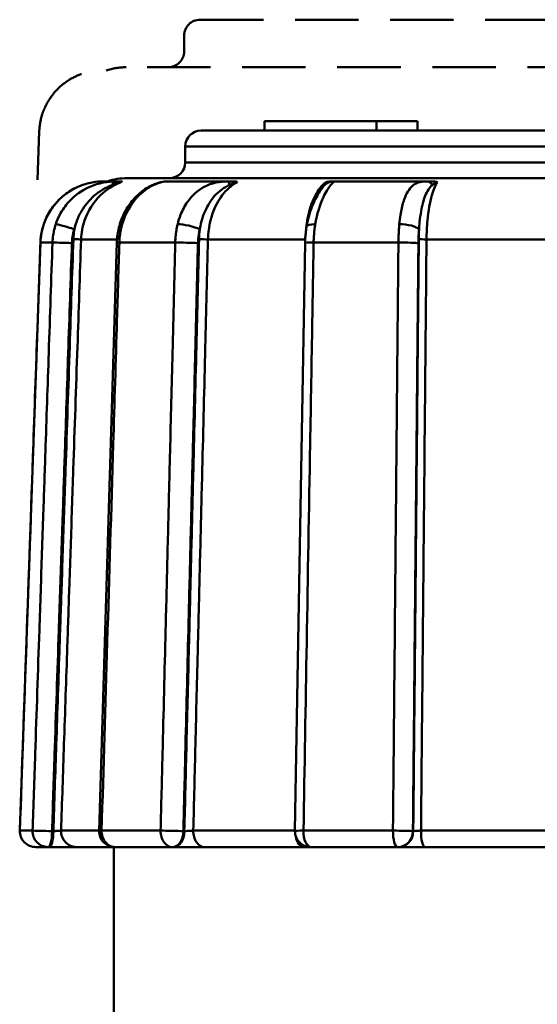
# Model space of a CAD drawing. Extents: x 0 to 895, y 368 to 1289.
# Drawn here: x 503 to 519, y 959 to 990 of the extents above; entities that cross this region are included whole.
import ezdxf

# ---------------------------------------------------------------- set-up
doc = ezdxf.new("R2010")
doc.units = 0
doc.linetypes.add('ACANSTGLM', pattern=[3, 2, -1])
doc.layers.get('0').update_dxf_attribs({"linetype": 'CONTINUOUS'})
doc.layers.add('AM_0', color=7, linetype='CONTINUOUS', lineweight=50)

# ---------------------------------------------------------------- blocks, each defined once
blk = doc.blocks.new('A$C04C26009')
at = {"layer": 'AM_0', "color": 6, "linetype": 'ACANSTGLM'}
for p, q in [((8.198, 106.2), (30.198, 106.2)), ((7.698, 105.2), (7.698, 105.7)), ((32.53, 104.7), (5.866, 104.7)), ((3.075, 101.153), (3.128, 102.67))]:
    blk.add_line(p, q, dxfattribs=at)
at = {"layer": 'AM_0'}
for p, q in [((10.236, 103), (13.764, 103)), ((10.236, 102.7), (10.236, 103)), ((15.06, 103), (13.764, 103)), ((13.764, 102.7), (13.764, 103)), ((15.06, 102.7), (15.06, 103)), ((8.236, 102.7), (30.236, 102.7)), ((30.736, 102.2), (7.736, 102.2)), ((7.736, 101.7), (7.736, 102.2)), ((7.736, 101.7), (30.736, 101.7)), ((5.567, 101.1), (5.153, 101.1)), ((5.724, 101.1), (5.567, 101.1)), ((32.567, 101.2), (5.904, 101.2)), ((9.099, 101.1), (7.18, 101.1)), ((9.281, 101.1), (9.099, 101.1)), ((12.437, 101.1), (12.387, 101.1)), ((15.346, 101.1), (12.437, 101.1)), ((15.505, 101.1), (15.346, 101.1)), ((2.517, 80.617), (3.165, 99.17)), ((3.546, 99.17), (3.166, 99.17)), ((5.582, 99.27), (4.448, 99.27)), ((5.018, 80.615), (5.577, 99.167)), ((7.418, 99.17), (5.655, 99.17)), ((11.518, 99.27), (8.451, 99.27)), ((11.195, 80.609), (11.514, 99.161)), ((14.457, 99.17), (11.782, 99.17)), ((19.187, 99.27), (15.344, 99.27)), ((2.517, 80.617), (2.919, 80.617)), ((3.574, 80.6), (3.532, 80.6)), ((3.817, 80.617), (5.019, 80.617)), ((5.096, 80.617), (6.957, 80.617)), ((7.705, 80.6), (7.674, 80.6)), ((7.987, 80.617), (11.196, 80.617)), ((11.463, 80.617), (14.285, 80.617)), ((14.926, 80.6), (14.915, 80.6)), ((15.17, 80.617), (19.193, 80.617)), ((3.406, 80.1), (3.017, 80.1)), ((3.406, 80.1), (3.448, 80.1)), ((3.448, 80.1), (4.3, 80.1)), ((5.518, 80.1), (4.3, 80.1)), ((5.486, 74.417), (5.486, 80.1)), ((7.324, 80.1), (5.518, 80.1)), ((7.324, 80.1), (7.354, 80.1)), ((7.354, 80.1), (8.339, 80.1)), ((11.459, 80.1), (8.339, 80.1)), ((11.459, 80.1), (11.695, 80.1)), ((14.433, 80.1), (11.695, 80.1)), ((14.433, 80.1), (14.444, 80.1)), ((14.444, 80.1), (15.297, 80.1)), ((19.194, 80.1), (15.297, 80.1))]:
    blk.add_line(p, q, dxfattribs=at)
at = {"layer": 'AM_0', "color": 6, "linetype": 'ACANSTGLM'}
for centre, radius, start, end in [((8.198, 105.7), 0.5, 90, 180), ((7.198, 105.2), 0.5, 270, 0), ((5.866, 102.7), 2, 90, 108.1949)]:
    blk.add_arc(centre, radius, start, end, dxfattribs=at)
at = {"layer": 'AM_0'}
for centre, radius, start, end in [((8.236, 102.2), 0.5, 90, 180), ((7.236, 101.7), 0.5, 270, 0), ((5.904, 99.2), 2, 90, 108.1949), ((3.017, 80.6), 0.5, 177.9991, 270), ((5.518, 80.6), 0.5, 178.2767, 270), ((11.695, 80.6), 0.5, 179.0161, 270)]:
    blk.add_arc(centre, radius, start, end, dxfattribs=at)
at = {"layer": 'AM_0', "color": 6, "linetype": 'ACANSTGLM'}
blk.add_ellipse((5.126, 102.6), major_axis=(0, -1.999), ratio=0.999974, start_param=4.382574, end_param=4.677466, dxfattribs=at)
at = {"layer": 'AM_0'}
for centre, major_axis, ratio, start_param, end_param in [((5.567, 100.6), (0, 0.5), 0.430789, 0, 0.696695), ((9.099, 100.6), (0, 0.5), 0.078152, 5.58649, 6.283185), ((12.437, 100.6), (0, 0.5), 0.982845, 0, 0.696695), ((15.346, 100.6), (0, 0.5), 0.566152, 5.58649, 6.283185), ((5.163, 99.1), (0, -1.999), 0.999974, 4.382574, 4.677466), ((3.745, 99.586), (-0.473, 0.162), 0.003139, 6.243498, 6.283184), ((4.111, 99.586), (-0.475, 0.157), 0.081394, 4.471506, 6.072819), ((6.145, 99.586), (-0.48, 0.141), 0.164647, 5.743302, 6.283185), ((7.842, 99.586), (-0.486, 0.118), 0.227228, 3.962426, 5.563739), ((12.053, 99.586), (-0.493, 0.083), 0.282038, 5.219831, 6.283185), ((14.627, 99.586), (0.498, -0.045), 0.312177, 0.284125, 1.885438), ((4.034, 99.152), (-0.5, 0.017), 0.008775, 4.458499, 6.061365), ((4.255, 99.277), (0.2, -0.007), 0.008771, 4.458499, 6.016425), ((6.076, 99.152), (-0.5, 0.015), 0.017751, 5.718092, 6.283185), ((7.786, 99.152), (-0.5, 0.012), 0.024498, 3.935057, 5.537923), ((8.31, 99.277), (-0.2, 0.005), 0.024487, 0.793464, 2.35139), ((12.014, 99.152), (-0.5, 0.009), 0.030407, 5.194488, 6.283185), ((14.606, 99.152), (0.5, -0.005), 0.033657, 0.269717, 1.872583), ((15.293, 99.277), (-0.2, 0.002), 0.033642, 0.269717, 1.827643), ((3.017, 80.6), (0, -0.5), 0.99918, 4.677482, 6.283185), ((3.017, 80.6), (-0.5, 0.017), 0.000338, 6.24271, 6.283185), ((3.406, 80.6), (0, -0.5), 0.975187, 4.677482, 6.283185), ((3.406, 80.6), (-0.5, 0.017), 0.008775, 4.458499, 6.060085), ((3.406, 80.6), (0, -0.5), 0.251314, 0, 1.570796), ((3.448, 80.6), (0, -0.5), 0.251314, 0, 1.570796), ((4.3, 80.6), (0, -0.5), 0.964725, 4.677482, 6.283185), ((5.518, 80.6), (-0.5, 0.015), 0.01775, 5.719373, 6.283185), ((5.518, 80.6), (0, -0.5), 0.845071, 4.677482, 6.283185), ((7.324, 80.6), (0, -0.5), 0.733847, 4.677482, 6.283185), ((7.324, 80.6), (-0.5, 0.012), 0.024497, 3.935057, 5.536643), ((7.324, 80.6), (0, -0.5), 0.701597, 0, 1.570796), ((7.354, 80.6), (0, -0.5), 0.701597, 0, 1.570796), ((8.339, 80.6), (0, -0.5), 0.703848, 4.677482, 6.283185), ((11.695, 80.6), (-0.5, 0.009), 0.030406, 5.195768, 6.283185), ((11.695, 80.6), (0, -0.5), 0.464526, 4.677482, 6.283185), ((14.433, 80.6), (0, -0.5), 0.295872, 4.677482, 6.283185), ((14.433, 80.6), (0.5, -0.005), 0.033655, 0.269717, 1.871303), ((14.433, 80.6), (0, -0.5), 0.963888, 0, 1.570796), ((14.444, 80.6), (0, -0.5), 0.963888, 0, 1.570796), ((15.297, 80.6), (0, -0.5), 0.254375, 4.677482, 6.283185), ((11.459, 80.6), (0, -0.5), 0.502309, 5.027804, 6.283185)]:
    blk.add_ellipse(centre, major_axis=major_axis, ratio=ratio, start_param=start_param, end_param=end_param, dxfattribs=at)
at = {"layer": 'AM_0', "color": 6, "linetype": 'ACANSTGLM'}
blk.add_open_spline([(4.457, 104.486), (4.427, 104.475), (4.396, 104.463), (4.211, 104.387), (4.063, 104.303), (3.792, 104.1), (3.669, 103.98), (3.457, 103.714), (3.368, 103.567), (3.275, 103.358), (3.253, 103.303), (3.234, 103.247)], degree=3, knots=[-0.1355885, -0.1355885, -0.1355885, -0.1355885, -0.1280345, -0.1280345, -0.0897519, -0.0897519, -0.0514692, -0.0514692, -0.0131865, -0.0131865, 0, 0, 0, 0], dxfattribs=at)
at = {"layer": 'AM_0'}
for points, knots in [([(3.272, 99.747), (3.384, 100.074), (3.583, 100.372), (4.03, 100.767), (4.249, 100.897), (4.623, 101.033), (4.768, 101.067), (4.995, 101.096), (5.079, 101.1), (5.153, 101.1)], [0, 0, 0, 0, 0.077765, 0.077765, 0.1341487, 0.1341487, 0.1693885, 0.1693885, 0.1914134, 0.1914134, 0.1914134, 0.1914134]), ([(4.495, 100.986), (4.464, 100.975), (4.433, 100.964), (4.248, 100.887), (4.101, 100.804), (3.829, 100.6), (3.706, 100.48), (3.494, 100.214), (3.405, 100.067), (3.312, 99.858), (3.291, 99.803), (3.272, 99.748)], [-0.1355885, -0.1355885, -0.1355885, -0.1355885, -0.1280345, -0.1280345, -0.0897519, -0.0897519, -0.0514692, -0.0514692, -0.0131865, -0.0131865, 0, 0, 0, 0]), ([(5.567, 101.1), (5.306, 101.1), (4.996, 101.05), (4.471, 100.82), (4.246, 100.659), (3.949, 100.332), (3.852, 100.192), (3.724, 99.947), (3.683, 99.848), (3.649, 99.747)], [0, 0, 0, 0, 0.0679598, 0.0679598, 0.1292193, 0.1292193, 0.1675065, 0.1675065, 0.191436, 0.191436, 0.191436, 0.191436]), ([(4.237, 99.586), (4.253, 99.663), (4.275, 99.739), (4.342, 99.935), (4.396, 100.05), (4.564, 100.339), (4.697, 100.501), (5.03, 100.791), (5.242, 100.912), (5.429, 100.983)], [-0.191436, -0.191436, -0.191436, -0.191436, -0.1675065, -0.1675065, -0.1292193, -0.1292193, -0.0679598, -0.0679598, 0, 0, 0, 0]), ([(4.448, 99.27), (4.455, 99.47), (4.491, 99.671), (4.556, 99.861), (4.659, 100.165), (4.835, 100.443), (5.062, 100.662), (5.242, 100.836), (5.458, 100.975), (5.688, 101.067)], [1.3740775, 1.3740775, 1.3740775, 1.3740775, 1.440071, 1.440071, 1.440071, 1.5456607, 1.5456607, 1.5456607, 1.6295755, 1.6295755, 1.6295755, 1.6295755]), ([(5.429, 100.983), (5.443, 100.989), (5.457, 100.994), (5.494, 101.008), (5.516, 101.015), (5.572, 101.034), (5.605, 101.044), (5.662, 101.061), (5.684, 101.066), (5.688, 101.067)], [-0.04132679, -0.04132679, -0.04132679, -0.04132679, -0.03616094, -0.03616094, -0.02789558, -0.02789558, -0.01467101, -0.01467101, 0, 0, 0, 0]), ([(7.18, 101.1), (7.078, 101.1), (6.981, 101.083), (6.756, 101.015), (6.629, 100.957), (6.387, 100.804), (6.272, 100.71), (6.061, 100.49), (5.967, 100.366), (5.804, 100.095), (5.737, 99.947), (5.679, 99.771), (5.672, 99.749), (5.666, 99.727)], [-0.1914134, -0.1914134, -0.1914134, -0.1914134, -0.1585968, -0.1585968, -0.1203141, -0.1203141, -0.0820314, -0.0820314, -0.0437488, -0.0437488, -0.0054661, -0.0054661, 0, 0, 0, 0]), ([(5.724, 101.1), (5.734, 101.1), (5.737, 101.098), (5.734, 101.092), (5.729, 101.088), (5.713, 101.079), (5.703, 101.074), (5.69, 101.067), (5.689, 101.067), (5.688, 101.067)], [0, 0, 0, 0, 0.01233178, 0.01233178, 0.02184447, 0.02184447, 0.03013959, 0.03013959, 0.0306949, 0.0306949, 0.0306949, 0.0306949]), ([(5.746, 99.747), (5.842, 100.074), (6.011, 100.372), (6.376, 100.767), (6.55, 100.897), (6.831, 101.033), (6.937, 101.067), (7.087, 101.096), (7.139, 101.1), (7.18, 101.1)], [0, 0, 0, 0, 0.077765, 0.077765, 0.1341487, 0.1341487, 0.1693885, 0.1693885, 0.1914134, 0.1914134, 0.1914134, 0.1914134]), ([(9.099, 101.1), (8.831, 101.1), (8.563, 101.05), (8.127, 100.82), (7.95, 100.659), (7.72, 100.332), (7.646, 100.192), (7.55, 99.947), (7.52, 99.848), (7.495, 99.747)], [0, 0, 0, 0, 0.0679598, 0.0679598, 0.1292193, 0.1292193, 0.1675065, 0.1675065, 0.191436, 0.191436, 0.191436, 0.191436]), ([(8.193, 99.586), (8.206, 99.663), (8.221, 99.739), (8.272, 99.935), (8.311, 100.05), (8.438, 100.339), (8.539, 100.501), (8.798, 100.791), (8.964, 100.912), (9.124, 100.983)], [-0.191436, -0.191436, -0.191436, -0.191436, -0.1675065, -0.1675065, -0.1292193, -0.1292193, -0.0679598, -0.0679598, 0, 0, 0, 0]), ([(8.451, 99.27), (8.456, 99.47), (8.483, 99.671), (8.53, 99.861), (8.606, 100.165), (8.736, 100.443), (8.903, 100.662), (9.036, 100.836), (9.195, 100.975), (9.365, 101.067)], [1.3740775, 1.3740775, 1.3740775, 1.3740775, 1.440071, 1.440071, 1.440071, 1.5456607, 1.5456607, 1.5456607, 1.6295755, 1.6295755, 1.6295755, 1.6295755]), ([(9.124, 100.983), (9.136, 100.989), (9.148, 100.994), (9.179, 101.008), (9.199, 101.015), (9.248, 101.034), (9.277, 101.044), (9.331, 101.061), (9.354, 101.066), (9.365, 101.067)], [-0.04132679, -0.04132679, -0.04132679, -0.04132679, -0.03616094, -0.03616094, -0.02789558, -0.02789558, -0.01467101, -0.01467101, 0, 0, 0, 0]), ([(9.281, 101.1), (9.31, 101.1), (9.331, 101.098), (9.356, 101.092), (9.364, 101.088), (9.37, 101.079), (9.37, 101.074), (9.365, 101.067), (9.365, 101.067), (9.365, 101.067)], [0, 0, 0, 0, 0.01233178, 0.01233178, 0.02184447, 0.02184447, 0.03013959, 0.03013959, 0.0306949, 0.0306949, 0.0306949, 0.0306949]), ([(12.156, 101.067), (12.04, 100.975), (11.93, 100.836), (11.839, 100.662), (11.724, 100.443), (11.635, 100.165), (11.583, 99.861), (11.565, 99.761), (11.552, 99.658), (11.543, 99.553)], [-0.255498, -0.255498, -0.255498, -0.255498, -0.1715833, -0.1715833, -0.1715833, -0.0659936, -0.0659936, -0.0659936, -0.031217, -0.031217, -0.031217, -0.031217]), ([(11.834, 99.747), (11.888, 100.074), (11.983, 100.372), (12.167, 100.767), (12.251, 100.897), (12.363, 101.033), (12.4, 101.067), (12.435, 101.096), (12.442, 101.1), (12.437, 101.1)], [0, 0, 0, 0, 0.077765, 0.077765, 0.1341487, 0.1341487, 0.1693885, 0.1693885, 0.1914134, 0.1914134, 0.1914134, 0.1914134]), ([(12.122, 100.983), (12.104, 100.96), (12.083, 100.932), (12.048, 100.882), (12.036, 100.864), (12.023, 100.845)], [-0.19141337, -0.19141337, -0.19141337, -0.19141337, -0.1693885, -0.1693885, -0.15826152, -0.15826152, -0.15826152, -0.15826152]), ([(12.156, 101.067), (12.162, 101.067), (12.166, 101.065), (12.17, 101.06), (12.169, 101.056), (12.166, 101.048), (12.164, 101.044), (12.161, 101.038), (12.16, 101.036), (12.156, 101.031), (12.154, 101.028), (12.147, 101.018), (12.143, 101.012), (12.133, 100.999), (12.127, 100.991), (12.122, 100.983)], [-0.04132679, -0.04132679, -0.04132679, -0.04132679, -0.0340946, -0.0340946, -0.02582924, -0.02582924, -0.02066339, -0.02066339, -0.01808047, -0.01808047, -0.01394779, -0.01394779, -0.0073355, -0.0073355, 0, 0, 0, 0]), ([(12.156, 101.067), (12.157, 101.067), (12.159, 101.067), (12.175, 101.074), (12.194, 101.079), (12.238, 101.088), (12.263, 101.092), (12.318, 101.098), (12.351, 101.1), (12.387, 101.1)], [-0.0003788, -0.0003788, -0.0003788, -0.0003788, 0, 0, 0.00565844, 0.00565844, 0.01214744, 0.01214744, 0.02055946, 0.02055946, 0.02055946, 0.02055946]), ([(15.346, 101.1), (15.143, 101.1), (14.99, 101.05), (14.759, 100.82), (14.677, 100.659), (14.576, 100.332), (14.546, 100.192), (14.508, 99.947), (14.496, 99.848), (14.486, 99.747)], [0, 0, 0, 0, 0.0679598, 0.0679598, 0.1292193, 0.1292193, 0.1675065, 0.1675065, 0.191436, 0.191436, 0.191436, 0.191436]), ([(15.109, 99.586), (15.113, 99.663), (15.119, 99.739), (15.139, 99.935), (15.154, 100.05), (15.205, 100.339), (15.247, 100.501), (15.362, 100.791), (15.439, 100.912), (15.528, 100.983)], [-0.191436, -0.191436, -0.191436, -0.191436, -0.1675065, -0.1675065, -0.1292193, -0.1292193, -0.0679598, -0.0679598, 0, 0, 0, 0]), ([(15.344, 99.27), (15.345, 99.47), (15.356, 99.671), (15.373, 99.861), (15.402, 100.165), (15.451, 100.443), (15.513, 100.662), (15.563, 100.836), (15.623, 100.975), (15.686, 101.067)], [1.3740775, 1.3740775, 1.3740775, 1.3740775, 1.440071, 1.440071, 1.440071, 1.5456607, 1.5456607, 1.5456607, 1.6295755, 1.6295755, 1.6295755, 1.6295755]), ([(15.505, 101.1), (15.545, 101.1), (15.578, 101.098), (15.625, 101.092), (15.643, 101.088), (15.671, 101.079), (15.68, 101.074), (15.686, 101.067), (15.686, 101.067), (15.686, 101.067)], [0, 0, 0, 0, 0.01233178, 0.01233178, 0.02184447, 0.02184447, 0.03013959, 0.03013959, 0.0306949, 0.0306949, 0.0306949, 0.0306949]), ([(15.528, 100.983), (15.535, 100.989), (15.542, 100.994), (15.559, 101.008), (15.571, 101.015), (15.6, 101.034), (15.618, 101.044), (15.654, 101.061), (15.673, 101.066), (15.686, 101.067)], [-0.04132679, -0.04132679, -0.04132679, -0.04132679, -0.03616094, -0.03616094, -0.02789558, -0.02789558, -0.01467101, -0.01467101, 0, 0, 0, 0]), ([(12.024, 100.845), (12.024, 100.845), (12.023, 100.845), (12.022, 100.843), (12.018, 100.838), (12.005, 100.819), (11.992, 100.8), (11.947, 100.733), (11.91, 100.673), (11.834, 100.533), (11.794, 100.451), (11.719, 100.271), (11.684, 100.173), (11.622, 99.964), (11.594, 99.853), (11.568, 99.715), (11.564, 99.692), (11.56, 99.669)], [-0.1551145, -0.1551145, -0.1551145, -0.1551145, -0.1531823, -0.1531823, -0.145623, -0.145623, -0.1311731, -0.1311731, -0.1010463, -0.1010463, -0.0694488, -0.0694488, -0.0378513, -0.0378513, -0.0062538, -0.0062538, 0, 0, 0, 0]), ([(3.166, 99.17), (3.168, 99.239), (3.174, 99.309), (3.193, 99.44), (3.204, 99.502), (3.228, 99.602), (3.238, 99.64), (3.257, 99.701), (3.264, 99.724), (3.272, 99.747)], [-0.04405392, -0.04405392, -0.04405392, -0.04405392, -0.02841478, -0.02841478, -0.01431752, -0.01431752, -0.00550674, -0.00550674, 0, 0, 0, 0]), ([(3.649, 99.747), (3.628, 99.682), (3.609, 99.614), (3.58, 99.485), (3.569, 99.423), (3.556, 99.321), (3.553, 99.282), (3.548, 99.219), (3.547, 99.194), (3.546, 99.17)], [-0.04405392, -0.04405392, -0.04405392, -0.04405392, -0.02841478, -0.02841478, -0.01431752, -0.01431752, -0.00550674, -0.00550674, 0, 0, 0, 0]), ([(5.666, 99.727), (5.655, 99.691), (5.645, 99.654), (5.628, 99.581), (5.62, 99.544), (5.606, 99.469), (5.6, 99.432), (5.59, 99.356), (5.586, 99.319), (5.58, 99.243), (5.578, 99.205), (5.577, 99.167)], [0, 0, 0, 0, 0.00881078, 0.00881078, 0.01762157, 0.01762157, 0.02643235, 0.02643235, 0.03524314, 0.03524314, 0.04405392, 0.04405392, 0.04405392, 0.04405392]), ([(5.655, 99.17), (5.657, 99.239), (5.662, 99.309), (5.678, 99.44), (5.688, 99.502), (5.708, 99.602), (5.717, 99.64), (5.733, 99.701), (5.739, 99.724), (5.746, 99.747)], [-0.04405392, -0.04405392, -0.04405392, -0.04405392, -0.02841478, -0.02841478, -0.01431752, -0.01431752, -0.00550674, -0.00550674, 0, 0, 0, 0]), ([(7.495, 99.747), (7.479, 99.682), (7.465, 99.614), (7.444, 99.485), (7.436, 99.423), (7.426, 99.321), (7.423, 99.282), (7.42, 99.219), (7.419, 99.194), (7.418, 99.17)], [-0.04405392, -0.04405392, -0.04405392, -0.04405392, -0.02841478, -0.02841478, -0.01431752, -0.01431752, -0.00550674, -0.00550674, 0, 0, 0, 0]), ([(11.782, 99.17), (11.784, 99.239), (11.787, 99.309), (11.796, 99.44), (11.801, 99.502), (11.813, 99.602), (11.818, 99.64), (11.827, 99.701), (11.83, 99.724), (11.834, 99.747)], [-0.04405392, -0.04405392, -0.04405392, -0.04405392, -0.02841478, -0.02841478, -0.01431752, -0.01431752, -0.00550674, -0.00550674, 0, 0, 0, 0]), ([(14.486, 99.747), (14.48, 99.682), (14.475, 99.614), (14.467, 99.485), (14.464, 99.423), (14.46, 99.321), (14.459, 99.282), (14.458, 99.219), (14.457, 99.194), (14.457, 99.17)], [-0.04405392, -0.04405392, -0.04405392, -0.04405392, -0.02841478, -0.02841478, -0.01431752, -0.01431752, -0.00550674, -0.00550674, 0, 0, 0, 0]), ([(4.159, 99.152), (4.16, 99.171), (4.161, 99.189), (4.164, 99.237), (4.167, 99.266), (4.177, 99.342), (4.185, 99.389), (4.206, 99.486), (4.22, 99.536), (4.237, 99.586)], [0, 0, 0, 0, 0.00550674, 0.00550674, 0.01431752, 0.01431752, 0.02841478, 0.02841478, 0.04405392, 0.04405392, 0.04405392, 0.04405392]), ([(8.136, 99.152), (8.137, 99.171), (8.138, 99.189), (8.14, 99.237), (8.142, 99.266), (8.149, 99.342), (8.155, 99.389), (8.171, 99.486), (8.181, 99.536), (8.193, 99.586)], [0, 0, 0, 0, 0.00550674, 0.00550674, 0.01431752, 0.01431752, 0.02841478, 0.02841478, 0.04405392, 0.04405392, 0.04405392, 0.04405392]), ([(11.56, 99.669), (11.555, 99.636), (11.55, 99.602), (11.54, 99.535), (11.536, 99.502), (11.529, 99.434), (11.526, 99.4), (11.521, 99.332), (11.519, 99.298), (11.516, 99.229), (11.515, 99.195), (11.514, 99.161)], [0, 0, 0, 0, 0.00881078, 0.00881078, 0.01762157, 0.01762157, 0.02643235, 0.02643235, 0.03524314, 0.03524314, 0.04405392, 0.04405392, 0.04405392, 0.04405392]), ([(15.088, 99.152), (15.088, 99.171), (15.088, 99.189), (15.089, 99.237), (15.09, 99.266), (15.092, 99.342), (15.095, 99.389), (15.1, 99.486), (15.104, 99.536), (15.109, 99.586)], [0, 0, 0, 0, 0.00550674, 0.00550674, 0.01431752, 0.01431752, 0.02841478, 0.02841478, 0.04405392, 0.04405392, 0.04405392, 0.04405392]), ([(2.517, 80.617), (2.587, 82.597), (2.656, 84.577), (2.798, 88.643), (2.871, 90.729), (2.989, 94.118), (3.035, 95.422), (3.109, 97.54), (3.137, 98.355), (3.166, 99.17)], [0.100308, 0.100308, 0.100308, 0.100308, 0.694619, 0.694619, 1.320755, 1.320755, 1.71209, 1.71209, 1.956674, 1.956674, 1.956674, 1.956674]), ([(3.546, 99.17), (3.507, 98.013), (3.468, 96.856), (3.394, 94.656), (3.358, 93.613), (3.301, 91.919), (3.279, 91.267), (3.243, 90.208), (3.229, 89.801), (3.188, 88.578), (3.16, 87.764), (3.089, 85.645), (3.045, 84.342), (2.973, 82.231), (2.946, 81.424), (2.919, 80.617)], [-1.956516, -1.956516, -1.956516, -1.956516, -1.609234, -1.609234, -1.296192, -1.296192, -1.10054, -1.10054, -0.978258, -0.978258, -0.733693, -0.733693, -0.34239, -0.34239, -0.100149, -0.100149, -0.100149, -0.100149]), ([(3.532, 80.6), (3.559, 81.407), (3.586, 82.214), (3.658, 84.324), (3.702, 85.628), (3.773, 87.746), (3.801, 88.561), (3.842, 89.783), (3.856, 90.19), (3.892, 91.25), (3.914, 91.901), (3.971, 93.596), (4.007, 94.639), (4.081, 96.839), (4.12, 97.995), (4.159, 99.152)], [0.100149, 0.100149, 0.100149, 0.100149, 0.34239, 0.34239, 0.733693, 0.733693, 0.978258, 0.978258, 1.10054, 1.10054, 1.296192, 1.296192, 1.609234, 1.609234, 1.956516, 1.956516, 1.956516, 1.956516]), ([(4.205, 99.277), (4.167, 98.147), (4.128, 97.017), (4.047, 94.596), (4.003, 93.304), (3.932, 91.206), (3.905, 90.399), (3.864, 89.188), (3.85, 88.785), (3.815, 87.736), (3.793, 87.09), (3.736, 85.411), (3.701, 84.378), (3.635, 82.43), (3.604, 81.515), (3.574, 80.6)], [0, 0, 0, 0, 0.339178, 0.339178, 0.72681, 0.72681, 0.96908, 0.96908, 1.090215, 1.090215, 1.284032, 1.284032, 1.594137, 1.594137, 1.868817, 1.868817, 1.868817, 1.868817]), ([(3.817, 80.617), (3.848, 81.524), (3.879, 82.431), (3.944, 84.371), (3.979, 85.404), (4.036, 87.083), (4.058, 87.729), (4.093, 88.778), (4.107, 89.181), (4.148, 90.392), (4.175, 91.199), (4.246, 93.297), (4.29, 94.589), (4.372, 97.01), (4.41, 98.14), (4.448, 99.27)], [-1.866372, -1.866372, -1.866372, -1.866372, -1.594137, -1.594137, -1.284032, -1.284032, -1.090215, -1.090215, -0.96908, -0.96908, -0.72681, -0.72681, -0.339178, -0.339178, 0, 0, 0, 0]), ([(5.096, 80.617), (5.156, 82.597), (5.215, 84.577), (5.338, 88.643), (5.4, 90.729), (5.502, 94.118), (5.542, 95.422), (5.605, 97.54), (5.63, 98.355), (5.655, 99.17)], [0.100308, 0.100308, 0.100308, 0.100308, 0.694619, 0.694619, 1.320755, 1.320755, 1.71209, 1.71209, 1.956674, 1.956674, 1.956674, 1.956674]), ([(7.418, 99.17), (7.39, 98.013), (7.361, 96.856), (7.306, 94.656), (7.28, 93.613), (7.238, 91.919), (7.222, 91.267), (7.196, 90.208), (7.185, 89.801), (7.155, 88.578), (7.135, 87.764), (7.082, 85.645), (7.05, 84.342), (6.997, 82.231), (6.977, 81.424), (6.957, 80.617)], [-1.956516, -1.956516, -1.956516, -1.956516, -1.609234, -1.609234, -1.296192, -1.296192, -1.10054, -1.10054, -0.978258, -0.978258, -0.733693, -0.733693, -0.34239, -0.34239, -0.100149, -0.100149, -0.100149, -0.100149]), ([(7.674, 80.6), (7.695, 81.407), (7.715, 82.214), (7.767, 84.324), (7.8, 85.628), (7.852, 87.746), (7.873, 88.561), (7.903, 89.783), (7.913, 90.19), (7.94, 91.25), (7.956, 91.901), (7.998, 93.596), (8.024, 94.639), (8.079, 96.839), (8.108, 97.995), (8.136, 99.152)], [0.100149, 0.100149, 0.100149, 0.100149, 0.34239, 0.34239, 0.733693, 0.733693, 0.978258, 0.978258, 1.10054, 1.10054, 1.296192, 1.296192, 1.609234, 1.609234, 1.956516, 1.956516, 1.956516, 1.956516]), ([(8.17, 99.277), (8.142, 98.147), (8.114, 97.017), (8.053, 94.596), (8.021, 93.304), (7.969, 91.206), (7.949, 90.399), (7.919, 89.188), (7.909, 88.785), (7.883, 87.736), (7.867, 87.09), (7.825, 85.411), (7.799, 84.378), (7.751, 82.43), (7.728, 81.515), (7.705, 80.6)], [0, 0, 0, 0, 0.339178, 0.339178, 0.72681, 0.72681, 0.96908, 0.96908, 1.090215, 1.090215, 1.284032, 1.284032, 1.594137, 1.594137, 1.868817, 1.868817, 1.868817, 1.868817]), ([(7.987, 80.617), (8.009, 81.524), (8.032, 82.431), (8.08, 84.371), (8.106, 85.404), (8.148, 87.083), (8.164, 87.729), (8.19, 88.778), (8.2, 89.181), (8.23, 90.392), (8.25, 91.199), (8.302, 93.297), (8.334, 94.589), (8.395, 97.01), (8.423, 98.14), (8.451, 99.27)], [-1.866372, -1.866372, -1.866372, -1.866372, -1.594137, -1.594137, -1.284032, -1.284032, -1.090215, -1.090215, -0.96908, -0.96908, -0.72681, -0.72681, -0.339178, -0.339178, 0, 0, 0, 0]), ([(11.463, 80.617), (11.497, 82.597), (11.531, 84.577), (11.601, 88.643), (11.637, 90.729), (11.696, 94.118), (11.718, 95.422), (11.754, 97.54), (11.768, 98.355), (11.782, 99.17)], [0.100308, 0.100308, 0.100308, 0.100308, 0.694619, 0.694619, 1.320755, 1.320755, 1.71209, 1.71209, 1.956674, 1.956674, 1.956674, 1.956674]), ([(14.457, 99.17), (14.446, 98.013), (14.436, 96.856), (14.415, 94.656), (14.406, 93.613), (14.39, 91.919), (14.384, 91.267), (14.374, 90.208), (14.37, 89.801), (14.359, 88.578), (14.351, 87.764), (14.332, 85.645), (14.32, 84.342), (14.3, 82.231), (14.293, 81.424), (14.285, 80.617)], [-1.956516, -1.956516, -1.956516, -1.956516, -1.609234, -1.609234, -1.296192, -1.296192, -1.10054, -1.10054, -0.978258, -0.978258, -0.733693, -0.733693, -0.34239, -0.34239, -0.100149, -0.100149, -0.100149, -0.100149]), ([(14.915, 80.6), (14.922, 81.407), (14.93, 82.214), (14.95, 84.324), (14.962, 85.628), (14.981, 87.746), (14.989, 88.561), (15, 89.783), (15.004, 90.19), (15.014, 91.25), (15.02, 91.901), (15.036, 93.596), (15.046, 94.639), (15.066, 96.839), (15.077, 97.995), (15.088, 99.152)], [0.100149, 0.100149, 0.100149, 0.100149, 0.34239, 0.34239, 0.733693, 0.733693, 0.978258, 0.978258, 1.10054, 1.10054, 1.296192, 1.296192, 1.609234, 1.609234, 1.956516, 1.956516, 1.956516, 1.956516]), ([(15.1, 99.277), (15.09, 98.147), (15.079, 97.017), (15.057, 94.596), (15.045, 93.304), (15.025, 91.206), (15.018, 90.399), (15.006, 89.188), (15.003, 88.784), (14.993, 87.735), (14.987, 87.089), (14.971, 85.411), (14.962, 84.378), (14.943, 82.43), (14.935, 81.515), (14.926, 80.6)], [0, 0, 0, 0, 0.339193, 0.339193, 0.726843, 0.726843, 0.969124, 0.969124, 1.090265, 1.090265, 1.28409, 1.28409, 1.594209, 1.594209, 1.868817, 1.868817, 1.868817, 1.868817]), ([(15.17, 80.617), (15.179, 81.524), (15.187, 82.431), (15.205, 84.371), (15.215, 85.404), (15.23, 87.082), (15.236, 87.728), (15.246, 88.777), (15.25, 89.181), (15.261, 90.392), (15.269, 91.199), (15.288, 93.297), (15.3, 94.589), (15.323, 97.01), (15.333, 98.14), (15.344, 99.27)], [-1.866372, -1.866372, -1.866372, -1.866372, -1.594209, -1.594209, -1.28409, -1.28409, -1.090265, -1.090265, -0.969124, -0.969124, -0.726843, -0.726843, -0.339193, -0.339193, 0, 0, 0, 0]), ([(3.817, 80.617), (3.814, 80.617), (3.809, 80.617), (3.794, 80.617), (3.782, 80.616), (3.744, 80.614), (3.715, 80.612), (3.648, 80.606), (3.609, 80.603), (3.574, 80.6)], [-0.1084357, -0.1084357, -0.1084357, -0.1084357, -0.0948812, -0.0948812, -0.0731941, -0.0731941, -0.0384947, -0.0384947, 0, 0, 0, 0]), ([(7.987, 80.617), (7.978, 80.617), (7.967, 80.617), (7.939, 80.617), (7.92, 80.616), (7.868, 80.614), (7.834, 80.612), (7.765, 80.606), (7.731, 80.603), (7.705, 80.6)], [-0.1084357, -0.1084357, -0.1084357, -0.1084357, -0.0948812, -0.0948812, -0.0731941, -0.0731941, -0.0384947, -0.0384947, 0, 0, 0, 0]), ([(15.17, 80.617), (15.158, 80.617), (15.145, 80.617), (15.111, 80.617), (15.09, 80.616), (15.038, 80.614), (15.008, 80.612), (14.956, 80.606), (14.936, 80.603), (14.926, 80.6)], [-0.1084357, -0.1084357, -0.1084357, -0.1084357, -0.0948812, -0.0948812, -0.0731941, -0.0731941, -0.0384947, -0.0384947, 0, 0, 0, 0])]:
    blk.add_open_spline(points, degree=3, knots=knots, dxfattribs=at)
for points in [[(4.237, 99.586), (4.219, 99.483), (4.208, 99.38), (4.205, 99.277)], [(8.193, 99.586), (8.18, 99.483), (8.173, 99.38), (8.17, 99.277)], [(15.109, 99.586), (15.104, 99.483), (15.101, 99.38), (15.1, 99.277)]]:
    blk.add_open_spline(points, degree=3, dxfattribs=at)

msp = doc.modelspace()

# ---------------------------------------------------------------- block references
msp.add_blockref('A$C04C26009', (500.035, 883.478))

doc.saveas('drawing.dxf')
